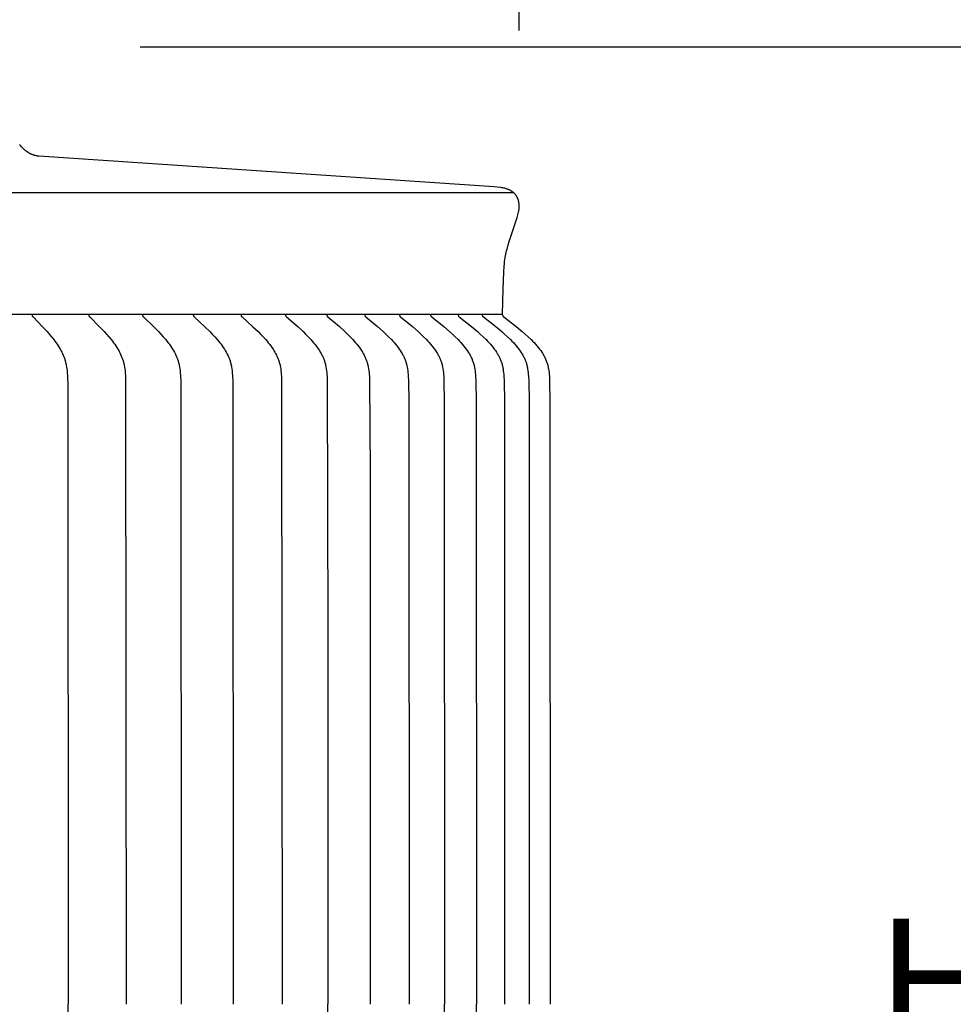
# Model space of a CAD drawing. Units: inches. Extents: x -26.6 to 43.5, y -5.6 to 10.9.
# Drawn here: x 34 to 36.7, y 5.1 to 7.9 of the extents above; entities that cross this region are included whole.
import ezdxf

# ---------------------------------------------------------------- set-up
doc = ezdxf.new("R2010")
doc.units = ezdxf.units.IN
doc.header["$MEASUREMENT"] = 0
doc.layers.add('Aura Vent', color=250, linetype='Continuous')
doc.layers.add('Dimension (ANSI)', color=5, linetype='Continuous')
doc.styles.add('Arial', font='arial.ttf')
doc.dimstyles.new('Dimensions', dxfattribs={"dimtxt": 0.089844, "dimasz": 0.125, "dimexe": 0.0625, "dimexo": 0.125, "dimgap": 0.09, "dimtad": 0, "dimtih": 1, "dimtoh": 1, "dimzin": 0, "dimdsep": 46, "dimlunit": 5, "dimtxsty": 'Arial', "dimcen": 0, "dimadec": 0, "dimazin": 0, "dimtfac": 1, "dimtofl": 0, "dimtmove": 0, "dimatfit": 3, "dimfxl": 1, "dimfrac": 2, "dimtolj": 1, "dimtzin": 0, "dimarcsym": 0})

# ---------------------------------------------------------------- blocks, each defined once
blk = doc.blocks.new('*D45')
at = {"layer": 'Defpoints', "color": 0, "transparency": 16777216}
for p in [(33.8873, 7.8452), (37.941, 7.8452), (33.8727, 1.8378)]:
    blk.add_point(p, dxfattribs=at)
at = {"layer": 'Dimension (ANSI)', "color": 0, "lineweight": -2, "transparency": 16777216}
for p, q in [((34.3873, 7.8452), (38.191, 7.8452)), ((37.941, 7.3452), (37.941, 5.7285)), ((37.941, 2.3378), (37.941, 3.949)), ((34.3727, 1.8378), (38.191, 1.8378))]:
    blk.add_line(p, q, dxfattribs=at)
at = {"layer": 'Dimension (ANSI)', "color": 0, "transparency": 16777216}
for points in [[(37.8577, 7.3452), (38.0243, 7.3452), (37.941, 7.8452)], [(37.8577, 2.3378), (38.0243, 2.3378), (37.941, 1.8378)]]:
    blk.add_solid(points, dxfattribs=at)
at = {"layer": 'Dimension (ANSI)', "color": 0, "transparency": 16777216, "insert": (37.941, 4.8388), "char_height": 0.359375, "attachment_point": 5, "style": 'Arial'}
blk.add_mtext('\\A1;Head Height\\P6" [15 cm]', dxfattribs=at)
blk = doc.blocks.new('*D38')
at = {"layer": 'Defpoints', "color": 0, "transparency": 16777216}
for p in [(33.8873, 7.8452), (41.8889, 7.8452), (36.4133, -0.1533)]:
    blk.add_point(p, dxfattribs=at)
at = {"layer": 'Dimension (ANSI)', "color": 0, "lineweight": -2, "transparency": 16777216}
for p, q in [((34.3873, 7.8452), (42.1389, 7.8452)), ((41.8889, 7.3452), (41.8889, 4.7389)), ((41.8889, 0.3467), (41.8889, 2.953)), ((36.9133, -0.1533), (42.1389, -0.1533))]:
    blk.add_line(p, q, dxfattribs=at)
at = {"layer": 'Dimension (ANSI)', "color": 0, "transparency": 16777216}
for points in [[(41.8056, 7.3452), (41.9723, 7.3452), (41.8889, 7.8452)], [(41.8056, 0.3467), (41.9723, 0.3467), (41.8889, -0.1533)]]:
    blk.add_solid(points, dxfattribs=at)
at = {"layer": 'Dimension (ANSI)', "color": 0, "transparency": 16777216, "insert": (41.8889, 3.8459), "char_height": 0.359375, "attachment_point": 5, "style": 'Arial'}
blk.add_mtext('\\A1;Overall Height\\P8" [20 cm]', dxfattribs=at)
blk = doc.blocks.new('*D43')
at = {"layer": 'Defpoints', "color": 0, "transparency": 16777216}
for p in [(35.4855, 8.8949), (24.2056, 7.3995), (35.4855, 7.3928)]:
    blk.add_point(p, dxfattribs=at)
at = {"layer": 'Dimension (ANSI)', "color": 0, "lineweight": -2, "transparency": 16777216}
for p, q in [((24.2056, 7.8995), (24.2056, 9.1449)), ((35.4855, 7.8928), (35.4855, 9.1449)), ((24.7056, 8.8949), (25.8679, 8.8949)), ((34.9855, 8.8949), (33.8232, 8.8949))]:
    blk.add_line(p, q, dxfattribs=at)
at = {"layer": 'Dimension (ANSI)', "color": 0, "transparency": 16777216}
for points in [[(24.7056, 8.9783), (24.7056, 8.8116), (24.2056, 8.8949)], [(34.9855, 8.9783), (34.9855, 8.8116), (35.4855, 8.8949)]]:
    blk.add_solid(points, dxfattribs=at)
at = {"layer": 'Dimension (ANSI)', "color": 0, "transparency": 16777216, "insert": (29.8455, 8.8949), "char_height": 0.359375, "attachment_point": 5, "style": 'Arial'}
blk.add_mtext('\\A1;Head Diameter = 11 1/4" [29 cm]', dxfattribs=at)

msp = doc.modelspace()

# ---------------------------------------------------------------- linework, layer by layer
at = {"layer": 'Aura Vent'}
for points in [[(34.094, 7.5278), (34.0925, 7.528), (34.0911, 7.5282), (34.0896, 7.5285), (34.0882, 7.5288), (34.0868, 7.5291), (34.0853, 7.5294), (34.0839, 7.5297), (34.0826, 7.5301), (34.0812, 7.5305), (34.0798, 7.5309), (34.0785, 7.5313), (34.0772, 7.5318), (34.0759, 7.5323), (34.0746, 7.5328), (34.0733, 7.5333), (34.072, 7.5339), (34.0707, 7.5344), (34.0695, 7.535), (34.0682, 7.5356), (34.067, 7.5363), (34.0658, 7.5369), (34.0646, 7.5376), (34.0622, 7.5391), (34.0599, 7.5406), (34.0576, 7.5422), (34.0554, 7.5438), (34.0532, 7.5456), (34.0511, 7.5474), (34.049, 7.5493), (34.0469, 7.5513), (34.0449, 7.5534), (34.0429, 7.5555), (34.041, 7.5577), (34.0391, 7.5599), (34.0372, 7.5623)], [(35.4377, 7.0693), (35.4392, 7.1436), (35.441, 7.1918), (35.4421, 7.2088), (35.4428, 7.216), (35.4435, 7.2225), (35.4443, 7.2285), (35.4451, 7.234), (35.446, 7.2393), (35.447, 7.2444), (35.449, 7.2535), (35.4513, 7.2625), (35.4538, 7.2714), (35.4565, 7.2803), (35.4772, 7.3415), (35.4799, 7.3504), (35.4821, 7.3584), (35.4831, 7.3625), (35.484, 7.3666), (35.4843, 7.3686), (35.4847, 7.3707), (35.485, 7.3727), (35.4852, 7.3748), (35.4854, 7.3769), (35.4855, 7.3789), (35.4856, 7.381), (35.4857, 7.3831), (35.4856, 7.3853), (35.4855, 7.3875), (35.4853, 7.3897), (35.485, 7.3919), (35.4849, 7.393), (35.4847, 7.3941), (35.4845, 7.3952), (35.4843, 7.3963), (35.484, 7.3974), (35.4838, 7.3985), (35.4835, 7.3995), (35.4832, 7.4006), (35.4829, 7.4016), (35.4825, 7.4027), (35.4822, 7.4037), (35.4818, 7.4047), (35.4814, 7.4058), (35.481, 7.4068), (35.4805, 7.4077), (35.48, 7.4087), (35.4795, 7.4097), (35.479, 7.4106), (35.4785, 7.4116), (35.4779, 7.4125), (35.4773, 7.4134), (35.4767, 7.4143), (35.4761, 7.4152), (35.4754, 7.4161), (35.4747, 7.417), (35.474, 7.4178), (35.4732, 7.4187), (35.4724, 7.4195), (35.4716, 7.4203), (35.4707, 7.4211), (35.4699, 7.4219), (35.469, 7.4227), (35.4681, 7.4234), (35.4671, 7.4241), (35.4662, 7.4248), (35.4652, 7.4255), (35.4643, 7.4262), (35.4633, 7.4268), (35.4623, 7.4274), (35.4612, 7.428), (35.4602, 7.4286), (35.4592, 7.4292), (35.4581, 7.4297), (35.457, 7.4302), (35.456, 7.4307), (35.4549, 7.4312), (35.4538, 7.4317), (35.4527, 7.4321), (35.4504, 7.4329), (35.4482, 7.4337), (35.446, 7.4344), (35.4437, 7.435), (35.4422, 7.4353), (35.4408, 7.4356), (35.4379, 7.4362), (35.4349, 7.4366), (35.432, 7.4371), (35.4222, 7.4382), (35.4127, 7.439), (34.094, 7.5278)], [(35.4703, 7.4215), (24.2188, 7.4215)], [(35.4377, 7.0693), (24.2514, 7.0693)], [(34.0743, 7.0683), (34.0743, 7.0681), (34.0743, 7.068), (34.0743, 7.0678), (34.0743, 7.0677), (34.0742, 7.0676), (34.0742, 7.0674), (34.0742, 7.0673), (34.0742, 7.0671), (34.0742, 7.067), (34.0742, 7.0669), (34.0743, 7.0667), (34.0743, 7.0666), (34.0743, 7.0665), (34.0743, 7.0664), (34.0743, 7.0662), (34.0743, 7.0661), (34.0744, 7.066), (34.0744, 7.0659), (34.0744, 7.0658), (34.0744, 7.0656), (34.0745, 7.0655), (34.0745, 7.0654), (34.0746, 7.0653), (34.0746, 7.0652), (34.0746, 7.0651), (34.0747, 7.065), (34.0747, 7.0649), (34.0748, 7.0647), (34.0748, 7.0646), (34.0749, 7.0645), (34.0749, 7.0644), (34.075, 7.0643), (34.0751, 7.0641), (34.0752, 7.0639), (34.0754, 7.0637), (34.0755, 7.0635), (34.0757, 7.0633), (34.0758, 7.0632), (34.076, 7.063), (34.0761, 7.0628), (34.0764, 7.0624), (34.0768, 7.0621), (34.1044, 7.0337), (34.1175, 7.0195), (34.1238, 7.0122), (34.13, 7.0048), (34.1369, 6.9962), (34.1402, 6.9918), (34.1434, 6.9873), (34.1465, 6.9828), (34.1496, 6.9782), (34.1525, 6.9735), (34.1553, 6.9688), (34.1577, 6.9645), (34.1599, 6.9601), (34.1621, 6.9557), (34.1641, 6.9512), (34.166, 6.9467), (34.1677, 6.9421), (34.1685, 6.9397), (34.1692, 6.9374), (34.1699, 6.9351), (34.1706, 6.9327), (34.1713, 6.9301), (34.1719, 6.9275), (34.1725, 6.9249), (34.173, 6.9222), (34.174, 6.9169), (34.1747, 6.9116), (34.1754, 6.9062), (34.1759, 6.9009), (34.1766, 6.8901), (34.1774, 6.8645), (34.1784, 5.0693)], [(34.2384, 7.0683), (34.2384, 7.0681), (34.2384, 7.068), (34.2384, 7.0678), (34.2383, 7.0677), (34.2383, 7.0676), (34.2383, 7.0674), (34.2383, 7.0673), (34.2383, 7.0671), (34.2383, 7.067), (34.2383, 7.0669), (34.2384, 7.0667), (34.2384, 7.0666), (34.2384, 7.0665), (34.2384, 7.0663), (34.2384, 7.0662), (34.2384, 7.0661), (34.2385, 7.066), (34.2385, 7.0659), (34.2385, 7.0657), (34.2386, 7.0656), (34.2386, 7.0655), (34.2386, 7.0654), (34.2387, 7.0653), (34.2387, 7.0652), (34.2388, 7.065), (34.2388, 7.0649), (34.2389, 7.0648), (34.2389, 7.0647), (34.239, 7.0646), (34.239, 7.0645), (34.2391, 7.0644), (34.2391, 7.0643), (34.2393, 7.0641), (34.2394, 7.0639), (34.2395, 7.0637), (34.2397, 7.0635), (34.2398, 7.0633), (34.24, 7.0631), (34.2401, 7.063), (34.2403, 7.0628), (34.2406, 7.0624), (34.2409, 7.0621), (34.2697, 7.0338), (34.2832, 7.0195), (34.2898, 7.0123), (34.2963, 7.0048), (34.3034, 6.9962), (34.3068, 6.9918), (34.3102, 6.9873), (34.3134, 6.9828), (34.3166, 6.9782), (34.3196, 6.9735), (34.3225, 6.9687), (34.325, 6.9645), (34.3273, 6.9601), (34.3296, 6.9557), (34.3317, 6.9512), (34.3336, 6.9467), (34.3345, 6.9444), (34.3354, 6.9421), (34.3362, 6.9398), (34.337, 6.9374), (34.3378, 6.9351), (34.3385, 6.9327), (34.3392, 6.9301), (34.3398, 6.9275), (34.3404, 6.9249), (34.341, 6.9223), (34.3419, 6.917), (34.3427, 6.9116), (34.3434, 6.9062), (34.3439, 6.9009), (34.3447, 6.8901), (34.3452, 6.8773), (34.3465, 5.0693)], [(34.3942, 7.0683), (34.3942, 7.0681), (34.3942, 7.068), (34.3941, 7.0678), (34.3941, 7.0677), (34.3941, 7.0675), (34.3941, 7.0674), (34.3941, 7.0673), (34.3941, 7.0671), (34.3941, 7.067), (34.3941, 7.0669), (34.3941, 7.0667), (34.3942, 7.0666), (34.3942, 7.0665), (34.3942, 7.0663), (34.3942, 7.0662), (34.3942, 7.0661), (34.3943, 7.066), (34.3943, 7.0658), (34.3943, 7.0657), (34.3944, 7.0656), (34.3944, 7.0655), (34.3944, 7.0654), (34.3945, 7.0652), (34.3945, 7.0651), (34.3946, 7.065), (34.3946, 7.0649), (34.3947, 7.0648), (34.3947, 7.0647), (34.3948, 7.0646), (34.3948, 7.0645), (34.3949, 7.0644), (34.395, 7.0643), (34.3951, 7.0641), (34.3952, 7.0639), (34.3954, 7.0637), (34.3955, 7.0635), (34.3957, 7.0633), (34.3958, 7.0631), (34.396, 7.063), (34.3961, 7.0628), (34.3965, 7.0624), (34.3968, 7.0621), (34.4265, 7.0338), (34.4406, 7.0196), (34.4474, 7.0123), (34.4541, 7.0048), (34.4615, 6.9962), (34.465, 6.9918), (34.4685, 6.9874), (34.4719, 6.9828), (34.4751, 6.9782), (34.4783, 6.9735), (34.4813, 6.9687), (34.4838, 6.9645), (34.4863, 6.9601), (34.4886, 6.9557), (34.4908, 6.9513), (34.4928, 6.9467), (34.4937, 6.9444), (34.4946, 6.9421), (34.4955, 6.9398), (34.4963, 6.9374), (34.4971, 6.9351), (34.4978, 6.9327), (34.4985, 6.9301), (34.4992, 6.9275), (34.4998, 6.9249), (34.5004, 6.9223), (34.5014, 6.917), (34.5022, 6.9116), (34.5029, 6.9063), (34.5034, 6.9009), (34.5042, 6.8901), (34.5048, 6.8773), (34.5062, 5.0693)], [(34.5413, 7.0683), (34.5413, 7.0681), (34.5413, 7.068), (34.5413, 7.0678), (34.5413, 7.0677), (34.5413, 7.0675), (34.5413, 7.0674), (34.5413, 7.0673), (34.5413, 7.0671), (34.5413, 7.067), (34.5413, 7.0668), (34.5413, 7.0667), (34.5413, 7.0666), (34.5413, 7.0664), (34.5414, 7.0663), (34.5414, 7.0662), (34.5414, 7.0661), (34.5414, 7.0659), (34.5415, 7.0658), (34.5415, 7.0657), (34.5415, 7.0656), (34.5416, 7.0655), (34.5416, 7.0653), (34.5417, 7.0652), (34.5417, 7.0651), (34.5418, 7.065), (34.5418, 7.0649), (34.5419, 7.0648), (34.5419, 7.0647), (34.542, 7.0646), (34.542, 7.0645), (34.5421, 7.0644), (34.5422, 7.0643), (34.5423, 7.0641), (34.5424, 7.0639), (34.5426, 7.0637), (34.5427, 7.0635), (34.5429, 7.0633), (34.543, 7.0631), (34.5432, 7.0629), (34.5434, 7.0628), (34.5437, 7.0624), (34.5441, 7.0621), (34.5747, 7.0338), (34.5892, 7.0196), (34.5963, 7.0123), (34.6032, 7.0048), (34.6108, 6.9962), (34.6145, 6.9918), (34.618, 6.9874), (34.6215, 6.9829), (34.6249, 6.9782), (34.6282, 6.9735), (34.6313, 6.9687), (34.6339, 6.9645), (34.6364, 6.9602), (34.6388, 6.9558), (34.641, 6.9513), (34.6431, 6.9467), (34.6441, 6.9444), (34.645, 6.9421), (34.6459, 6.9398), (34.6468, 6.9375), (34.6476, 6.9351), (34.6483, 6.9327), (34.6491, 6.9301), (34.6498, 6.9275), (34.6504, 6.9249), (34.651, 6.9223), (34.6515, 6.9196), (34.652, 6.917), (34.6529, 6.9116), (34.6536, 6.9063), (34.6542, 6.9009), (34.655, 6.8901), (34.6555, 6.8773), (34.657, 5.0693)], [(34.6796, 7.0683), (34.6796, 7.0681), (34.6796, 7.068), (34.6796, 7.0678), (34.6796, 7.0677), (34.6796, 7.0675), (34.6796, 7.0674), (34.6796, 7.0672), (34.6796, 7.0671), (34.6796, 7.067), (34.6796, 7.0668), (34.6796, 7.0667), (34.6796, 7.0666), (34.6796, 7.0664), (34.6796, 7.0663), (34.6797, 7.0662), (34.6797, 7.066), (34.6797, 7.0659), (34.6798, 7.0658), (34.6798, 7.0657), (34.6798, 7.0656), (34.6799, 7.0654), (34.6799, 7.0653), (34.68, 7.0652), (34.68, 7.0651), (34.6801, 7.065), (34.6801, 7.0649), (34.6802, 7.0648), (34.6802, 7.0647), (34.6803, 7.0646), (34.6803, 7.0644), (34.6804, 7.0643), (34.6805, 7.0642), (34.6806, 7.064), (34.6807, 7.0638), (34.6809, 7.0637), (34.681, 7.0635), (34.6812, 7.0633), (34.6814, 7.0631), (34.6815, 7.0629), (34.6817, 7.0627), (34.682, 7.0624), (34.6824, 7.0621), (34.7139, 7.0338), (34.7289, 7.0196), (34.7362, 7.0123), (34.7433, 7.0048), (34.7511, 6.9963), (34.7549, 6.9919), (34.7586, 6.9874), (34.7621, 6.9829), (34.7656, 6.9783), (34.769, 6.9736), (34.7722, 6.9687), (34.7749, 6.9645), (34.7775, 6.9602), (34.7799, 6.9558), (34.7822, 6.9513), (34.7833, 6.949), (34.7844, 6.9468), (34.7854, 6.9445), (34.7864, 6.9422), (34.7873, 6.9398), (34.7882, 6.9375), (34.789, 6.9351), (34.7898, 6.9327), (34.7905, 6.9301), (34.7912, 6.9276), (34.7919, 6.9249), (34.7925, 6.9223), (34.7931, 6.9197), (34.7936, 6.917), (34.7945, 6.9117), (34.7952, 6.9063), (34.7958, 6.9009), (34.7962, 6.8955), (34.7966, 6.8901), (34.7972, 6.8773), (34.7987, 5.0693)], [(34.8087, 7.0683), (34.8087, 7.0681), (34.8087, 7.068), (34.8087, 7.0678), (34.8087, 7.0677), (34.8087, 7.0675), (34.8087, 7.0674), (34.8087, 7.0672), (34.8087, 7.0671), (34.8087, 7.067), (34.8087, 7.0668), (34.8087, 7.0667), (34.8087, 7.0665), (34.8087, 7.0664), (34.8088, 7.0663), (34.8088, 7.0662), (34.8088, 7.066), (34.8089, 7.0659), (34.8089, 7.0658), (34.8089, 7.0657), (34.809, 7.0655), (34.809, 7.0654), (34.8091, 7.0653), (34.8091, 7.0652), (34.8091, 7.0651), (34.8092, 7.065), (34.8093, 7.0649), (34.8093, 7.0647), (34.8094, 7.0646), (34.8094, 7.0645), (34.8095, 7.0644), (34.8095, 7.0643), (34.8096, 7.0642), (34.8098, 7.064), (34.8099, 7.0638), (34.81, 7.0636), (34.8102, 7.0635), (34.8104, 7.0633), (34.8105, 7.0631), (34.8107, 7.0629), (34.8109, 7.0627), (34.8112, 7.0624), (34.8116, 7.0621), (34.8439, 7.0339), (34.8593, 7.0196), (34.8668, 7.0123), (34.8741, 7.0048), (34.8821, 6.9963), (34.886, 6.9919), (34.8898, 6.9874), (34.8934, 6.9829), (34.897, 6.9783), (34.9005, 6.9736), (34.9038, 6.9687), (34.9066, 6.9645), (34.9092, 6.9602), (34.9117, 6.9558), (34.9141, 6.9513), (34.9152, 6.9491), (34.9163, 6.9468), (34.9173, 6.9445), (34.9183, 6.9422), (34.9193, 6.9398), (34.9202, 6.9375), (34.921, 6.9351), (34.9218, 6.9327), (34.9226, 6.9302), (34.9233, 6.9276), (34.924, 6.9249), (34.9246, 6.9223), (34.9252, 6.9197), (34.9257, 6.917), (34.9266, 6.9117), (34.9274, 6.9063), (34.928, 6.9009), (34.9285, 6.8955), (34.9288, 6.8901), (34.9295, 6.8773), (34.9311, 6.1484), (34.931, 5.0693)], [(34.9284, 7.0683), (34.9284, 7.0681), (34.9284, 7.068), (34.9284, 7.0678), (34.9284, 7.0677), (34.9284, 7.0675), (34.9284, 7.0674), (34.9284, 7.0672), (34.9284, 7.0671), (34.9284, 7.0669), (34.9284, 7.0668), (34.9284, 7.0667), (34.9284, 7.0665), (34.9285, 7.0664), (34.9285, 7.0663), (34.9285, 7.0661), (34.9285, 7.066), (34.9286, 7.0659), (34.9286, 7.0658), (34.9286, 7.0656), (34.9287, 7.0655), (34.9287, 7.0654), (34.9288, 7.0653), (34.9288, 7.0652), (34.9289, 7.0651), (34.9289, 7.065), (34.929, 7.0648), (34.929, 7.0647), (34.9291, 7.0646), (34.9292, 7.0645), (34.9292, 7.0644), (34.9293, 7.0643), (34.9294, 7.0642), (34.9294, 7.0641), (34.9295, 7.064), (34.9296, 7.0638), (34.9298, 7.0636), (34.9299, 7.0634), (34.9301, 7.0633), (34.9303, 7.0631), (34.9305, 7.0629), (34.9306, 7.0627), (34.931, 7.0624), (34.9314, 7.0621), (34.9645, 7.0339), (34.9802, 7.0196), (34.9879, 7.0123), (34.9954, 7.0048), (35.0036, 6.9963), (35.0075, 6.9919), (35.0114, 6.9874), (35.0152, 6.9829), (35.0188, 6.9783), (35.0224, 6.9736), (35.0258, 6.9687), (35.0286, 6.9645), (35.0313, 6.9602), (35.0339, 6.9558), (35.0363, 6.9514), (35.0375, 6.9491), (35.0386, 6.9468), (35.0397, 6.9445), (35.0407, 6.9422), (35.0417, 6.9399), (35.0426, 6.9375), (35.0434, 6.9351), (35.0443, 6.9327), (35.0451, 6.9302), (35.0458, 6.9276), (35.0465, 6.925), (35.0471, 6.9223), (35.0477, 6.9197), (35.0483, 6.917), (35.0492, 6.9117), (35.05, 6.9063), (35.0506, 6.9009), (35.0511, 6.8955), (35.0515, 6.8901), (35.0521, 6.8773), (35.0536, 6.6108), (35.0536, 5.0693)], [(35.0385, 7.0683), (35.0385, 7.0681), (35.0385, 7.068), (35.0385, 7.0678), (35.0385, 7.0677), (35.0384, 7.0675), (35.0384, 7.0674), (35.0385, 7.0672), (35.0385, 7.0671), (35.0385, 7.0669), (35.0385, 7.0668), (35.0385, 7.0667), (35.0385, 7.0665), (35.0385, 7.0664), (35.0386, 7.0663), (35.0386, 7.0661), (35.0386, 7.066), (35.0387, 7.0659), (35.0387, 7.0658), (35.0387, 7.0656), (35.0388, 7.0655), (35.0388, 7.0654), (35.0389, 7.0653), (35.0389, 7.0652), (35.039, 7.065), (35.039, 7.0649), (35.0391, 7.0648), (35.0391, 7.0647), (35.0392, 7.0646), (35.0393, 7.0645), (35.0393, 7.0644), (35.0394, 7.0643), (35.0395, 7.0642), (35.0395, 7.0641), (35.0396, 7.064), (35.0398, 7.0638), (35.0399, 7.0636), (35.0401, 7.0634), (35.0402, 7.0632), (35.0404, 7.0631), (35.0406, 7.0629), (35.0408, 7.0627), (35.0411, 7.0624), (35.0415, 7.0621), (35.0753, 7.0339), (35.0914, 7.0196), (35.0993, 7.0123), (35.107, 7.0048), (35.1153, 6.9963), (35.1193, 6.9919), (35.1233, 6.9875), (35.1271, 6.9829), (35.1309, 6.9783), (35.1345, 6.9736), (35.138, 6.9687), (35.1409, 6.9645), (35.1436, 6.9602), (35.1463, 6.9558), (35.1487, 6.9514), (35.1499, 6.9491), (35.1511, 6.9468), (35.1521, 6.9445), (35.1532, 6.9422), (35.1542, 6.9399), (35.1551, 6.9375), (35.156, 6.9351), (35.1569, 6.9327), (35.1577, 6.9302), (35.1584, 6.9276), (35.1591, 6.925), (35.1598, 6.9223), (35.1604, 6.9197), (35.1609, 6.917), (35.1619, 6.9117), (35.1627, 6.9063), (35.1633, 6.9009), (35.1638, 6.8955), (35.1642, 6.8901), (35.1648, 6.8773), (35.1658, 6.8164), (35.1664, 5.0693)], [(35.1387, 7.0683), (35.1387, 7.0681), (35.1387, 7.068), (35.1387, 7.0678), (35.1387, 7.0677), (35.1387, 7.0675), (35.1387, 7.0674), (35.1387, 7.0672), (35.1387, 7.0671), (35.1387, 7.0669), (35.1387, 7.0668), (35.1387, 7.0666), (35.1388, 7.0665), (35.1388, 7.0664), (35.1388, 7.0662), (35.1388, 7.0661), (35.1389, 7.066), (35.1389, 7.0659), (35.1389, 7.0657), (35.139, 7.0656), (35.139, 7.0655), (35.1391, 7.0654), (35.1391, 7.0653), (35.1392, 7.0651), (35.1392, 7.065), (35.1393, 7.0649), (35.1393, 7.0648), (35.1394, 7.0647), (35.1395, 7.0646), (35.1395, 7.0645), (35.1396, 7.0644), (35.1397, 7.0643), (35.1397, 7.0642), (35.1398, 7.0641), (35.1399, 7.064), (35.14, 7.0638), (35.1402, 7.0636), (35.1403, 7.0634), (35.1405, 7.0632), (35.1407, 7.0631), (35.1409, 7.0629), (35.141, 7.0627), (35.1414, 7.0624), (35.1418, 7.0621), (35.1762, 7.0339), (35.1927, 7.0197), (35.2007, 7.0123), (35.2085, 7.0048), (35.217, 6.9963), (35.2211, 6.9919), (35.2251, 6.9875), (35.2291, 6.9829), (35.2329, 6.9783), (35.2366, 6.9736), (35.2402, 6.9687), (35.2431, 6.9645), (35.2459, 6.9602), (35.2486, 6.9559), (35.2499, 6.9536), (35.2511, 6.9514), (35.2523, 6.9491), (35.2535, 6.9469), (35.2546, 6.9445), (35.2556, 6.9422), (35.2567, 6.9399), (35.2576, 6.9375), (35.2585, 6.9351), (35.2594, 6.9327), (35.2602, 6.9302), (35.261, 6.9276), (35.2617, 6.925), (35.2624, 6.9224), (35.263, 6.9197), (35.2635, 6.9171), (35.2645, 6.9117), (35.2653, 6.9063), (35.266, 6.9009), (35.2665, 6.8955), (35.2669, 6.89), (35.2675, 6.8773), (35.2685, 6.8164), (35.2691, 5.0693)], [(35.2289, 7.0683), (35.2289, 7.0681), (35.2289, 7.068), (35.2289, 7.0678), (35.2289, 7.0677), (35.2289, 7.0675), (35.2289, 7.0674), (35.2289, 7.0672), (35.2289, 7.0671), (35.2289, 7.0669), (35.2289, 7.0668), (35.229, 7.0666), (35.229, 7.0665), (35.229, 7.0664), (35.229, 7.0662), (35.2291, 7.0661), (35.2291, 7.066), (35.2291, 7.0659), (35.2292, 7.0657), (35.2292, 7.0656), (35.2292, 7.0655), (35.2293, 7.0654), (35.2293, 7.0653), (35.2294, 7.0651), (35.2294, 7.065), (35.2295, 7.0649), (35.2296, 7.0648), (35.2296, 7.0647), (35.2297, 7.0646), (35.2297, 7.0645), (35.2298, 7.0644), (35.2299, 7.0643), (35.23, 7.0642), (35.23, 7.0641), (35.2301, 7.064), (35.2303, 7.0638), (35.2304, 7.0636), (35.2306, 7.0634), (35.2307, 7.0632), (35.2309, 7.0631), (35.2311, 7.0629), (35.2313, 7.0627), (35.2317, 7.0624), (35.2321, 7.062), (35.2671, 7.0339), (35.2838, 7.0197), (35.2919, 7.0123), (35.2999, 7.0048), (35.3085, 6.9963), (35.3127, 6.9919), (35.3168, 6.9875), (35.3208, 6.983), (35.3247, 6.9783), (35.3285, 6.9736), (35.3321, 6.9687), (35.3351, 6.9645), (35.3379, 6.9602), (35.3407, 6.9559), (35.342, 6.9537), (35.3432, 6.9514), (35.3444, 6.9492), (35.3456, 6.9469), (35.3468, 6.9446), (35.3478, 6.9422), (35.3489, 6.9399), (35.3498, 6.9375), (35.3508, 6.9351), (35.3516, 6.9327), (35.3525, 6.9302), (35.3533, 6.9276), (35.354, 6.925), (35.3547, 6.9224), (35.3553, 6.9197), (35.3559, 6.9171), (35.3564, 6.9144), (35.3569, 6.9117), (35.3577, 6.9063), (35.3583, 6.9009), (35.3589, 6.8955), (35.3593, 6.89), (35.3599, 6.8773), (35.3609, 6.8164), (35.3616, 5.0693)], [(35.3089, 7.0683), (35.3089, 7.0681), (35.3089, 7.068), (35.3089, 7.0678), (35.3089, 7.0677), (35.3089, 7.0675), (35.3089, 7.0674), (35.3089, 7.0672), (35.3089, 7.0671), (35.3089, 7.0669), (35.3089, 7.0668), (35.309, 7.0666), (35.309, 7.0665), (35.309, 7.0664), (35.309, 7.0662), (35.3091, 7.0661), (35.3091, 7.066), (35.3091, 7.0658), (35.3092, 7.0657), (35.3092, 7.0656), (35.3093, 7.0655), (35.3093, 7.0654), (35.3094, 7.0652), (35.3094, 7.0651), (35.3095, 7.065), (35.3095, 7.0649), (35.3096, 7.0648), (35.3096, 7.0647), (35.3097, 7.0646), (35.3098, 7.0645), (35.3098, 7.0644), (35.3099, 7.0643), (35.31, 7.0642), (35.31, 7.0641), (35.3101, 7.064), (35.3103, 7.0638), (35.3104, 7.0636), (35.3106, 7.0634), (35.3108, 7.0632), (35.311, 7.063), (35.3111, 7.0629), (35.3113, 7.0627), (35.3117, 7.0624), (35.3121, 7.062), (35.3476, 7.0339), (35.3646, 7.0197), (35.3728, 7.0123), (35.381, 7.0048), (35.3897, 6.9963), (35.3939, 6.992), (35.3981, 6.9875), (35.4022, 6.983), (35.4061, 6.9783), (35.4099, 6.9736), (35.4136, 6.9687), (35.4166, 6.9645), (35.4195, 6.9603), (35.4223, 6.9559), (35.4236, 6.9537), (35.4249, 6.9514), (35.4262, 6.9492), (35.4274, 6.9469), (35.4285, 6.9446), (35.4296, 6.9423), (35.4306, 6.9399), (35.4316, 6.9375), (35.4326, 6.9351), (35.4335, 6.9327), (35.4343, 6.9302), (35.4351, 6.9276), (35.4359, 6.925), (35.4366, 6.9224), (35.4372, 6.9197), (35.4378, 6.9171), (35.4383, 6.9144), (35.4388, 6.9117), (35.4396, 6.9063), (35.4403, 6.9009), (35.4408, 6.8955), (35.4412, 6.89), (35.4419, 6.8773), (35.4429, 6.8164), (35.4435, 5.0693)], [(35.3786, 7.0683), (35.3786, 7.0681), (35.3785, 7.068), (35.3785, 7.0678), (35.3785, 7.0677), (35.3785, 7.0675), (35.3785, 7.0673), (35.3785, 7.0672), (35.3786, 7.0671), (35.3786, 7.0669), (35.3786, 7.0668), (35.3786, 7.0666), (35.3786, 7.0665), (35.3787, 7.0664), (35.3787, 7.0662), (35.3787, 7.0661), (35.3788, 7.066), (35.3788, 7.0658), (35.3788, 7.0657), (35.3789, 7.0656), (35.3789, 7.0655), (35.379, 7.0654), (35.379, 7.0652), (35.3791, 7.0651), (35.3791, 7.065), (35.3792, 7.0649), (35.3792, 7.0648), (35.3793, 7.0647), (35.3794, 7.0646), (35.3794, 7.0645), (35.3795, 7.0644), (35.3796, 7.0643), (35.3796, 7.0642), (35.3797, 7.0641), (35.3798, 7.064), (35.3799, 7.0638), (35.3801, 7.0636), (35.3803, 7.0634), (35.3805, 7.0632), (35.3806, 7.063), (35.3808, 7.0629), (35.381, 7.0627), (35.3814, 7.0624), (35.3818, 7.062), (35.4178, 7.0339), (35.4349, 7.0197), (35.4433, 7.0123), (35.4515, 7.0048), (35.4604, 6.9963), (35.4647, 6.992), (35.4689, 6.9875), (35.473, 6.983), (35.477, 6.9783), (35.4809, 6.9736), (35.4846, 6.9687), (35.4877, 6.9646), (35.4906, 6.9603), (35.4934, 6.9559), (35.4947, 6.9537), (35.496, 6.9514), (35.4973, 6.9492), (35.4985, 6.9469), (35.4997, 6.9446), (35.5008, 6.9423), (35.5018, 6.9399), (35.5029, 6.9375), (35.5038, 6.9352), (35.5047, 6.9327), (35.5056, 6.9302), (35.5064, 6.9276), (35.5071, 6.925), (35.5078, 6.9224), (35.5085, 6.9197), (35.509, 6.9171), (35.5096, 6.9144), (35.5101, 6.9117), (35.5109, 6.9063), (35.5116, 6.9009), (35.5121, 6.8955), (35.5126, 6.89), (35.5132, 6.8773), (35.5142, 6.8164), (35.5149, 5.0693)], [(35.4377, 7.0683), (35.4377, 7.0681), (35.4377, 7.068), (35.4377, 7.0678), (35.4377, 7.0676), (35.4377, 7.0675), (35.4377, 7.0673), (35.4377, 7.0672), (35.4377, 7.067), (35.4377, 7.0669), (35.4377, 7.0668), (35.4378, 7.0666), (35.4378, 7.0665), (35.4378, 7.0664), (35.4378, 7.0662), (35.4379, 7.0661), (35.4379, 7.066), (35.438, 7.0658), (35.438, 7.0657), (35.438, 7.0656), (35.4381, 7.0655), (35.4381, 7.0653), (35.4382, 7.0652), (35.4382, 7.0651), (35.4383, 7.065), (35.4383, 7.0649), (35.4384, 7.0648), (35.4385, 7.0647), (35.4385, 7.0646), (35.4386, 7.0645), (35.4387, 7.0644), (35.4387, 7.0643), (35.4388, 7.0641), (35.4389, 7.0641), (35.439, 7.064), (35.4391, 7.0638), (35.4393, 7.0636), (35.4395, 7.0634), (35.4396, 7.0632), (35.4398, 7.063), (35.44, 7.0629), (35.4402, 7.0627), (35.4406, 7.0624), (35.441, 7.062), (35.4773, 7.0339), (35.4947, 7.0197), (35.5031, 7.0123), (35.5115, 7.0048), (35.5204, 6.9963), (35.5247, 6.992), (35.529, 6.9875), (35.5331, 6.983), (35.5372, 6.9784), (35.5411, 6.9736), (35.5449, 6.9687), (35.548, 6.9646), (35.551, 6.9603), (35.5538, 6.9559), (35.5551, 6.9537), (35.5564, 6.9515), (35.5577, 6.9492), (35.5589, 6.9469), (35.5601, 6.9446), (35.5612, 6.9423), (35.5623, 6.9399), (35.5633, 6.9376), (35.5643, 6.9352), (35.5652, 6.9327), (35.5661, 6.9302), (35.5669, 6.9276), (35.5677, 6.925), (35.5684, 6.9224), (35.569, 6.9197), (35.5696, 6.9171), (35.5701, 6.9144), (35.5706, 6.9117), (35.5715, 6.9063), (35.5722, 6.9009), (35.5727, 6.8955), (35.5731, 6.89), (35.5738, 6.8773), (35.5748, 6.8164), (35.5755, 5.0693)], [(34.1774, 3.2741), (34.1784, 5.0693)], [(34.9311, 3.9903), (34.931, 5.0693)], [(35.2685, 3.3222), (35.2691, 5.0693)], [(35.3609, 3.3222), (35.3616, 5.0693)]]:
    msp.add_lwpolyline(points, dxfattribs=at)

# ---------------------------------------------------------------- dimensions: what is measured, and where the dimension line sits
at = {"layer": 'Dimension (ANSI)', "color": 5}
dim = msp.add_linear_dim(base=(35.4855, 8.8949), p1=(24.2056, 7.3995), p2=(35.4855, 7.3928), text='Head Diameter = <>', dimstyle='Dimensions', override={"dimpost": '"'}, dxfattribs=at)
dim.commit()
dim.dimension.update_dxf_attribs({"geometry": '*D43', "text_midpoint": (29.8455, 8.8949)})
for base, p1, text, picture, middle in [((37.941, 7.8452), (33.8727, 1.8378), 'Head Height\\P<>', '*D45', (37.941, 4.8388)), ((41.8889, 7.8452), (36.4133, -0.1533), 'Overall Height\\P<>', '*D38', (41.8889, 3.8459))]:
    dim = msp.add_linear_dim(base=base, p1=p1, p2=(33.8873, 7.8452), angle=90, text=text, dimstyle='Dimensions', override={"dimpost": '"'}, dxfattribs=at)
    dim.commit()
    dim.dimension.update_dxf_attribs({"geometry": picture, "text_midpoint": middle, "dimtype": 160})

doc.saveas('drawing.dxf')
